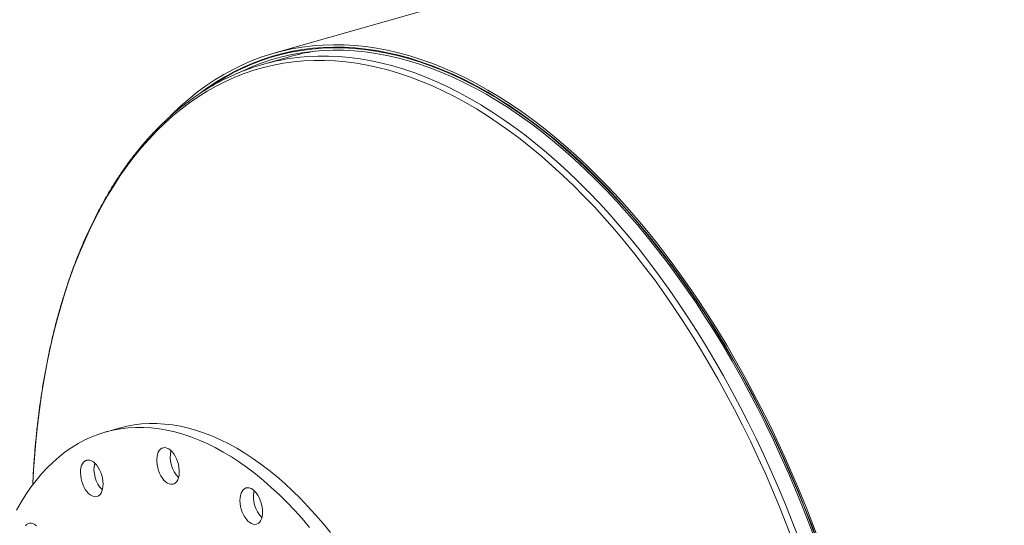
# Model space of a CAD drawing. Units: inches. Extents: x 16 to 336, y 16 to 252.
# Drawn here: x 188 to 218, y 204 to 220 of the extents above; entities that cross this region are included whole.
import ezdxf

# ---------------------------------------------------------------- set-up
doc = ezdxf.new("R2010")
doc.units = ezdxf.units.IN
doc.header["$LTSCALE"] = 32
doc.header["$MEASUREMENT"] = 0

msp = doc.modelspace()

# ---------------------------------------------------------------- linework, layer by layer
at = {"color": 7, "linetype": 'Continuous', "lineweight": 15}
for p, q in [((292.2167, 245.9628), (196.0337, 218.5486)), ((196.5365, 218.5944), (196.0594, 218.4585)), ((196.4978, 218.4408), (195.6963, 218.2123)), ((191.4188, 207.3747), (191.018, 207.2605)), ((195.6641, 204.7167), (195.6756, 204.718))]:
    msp.add_line(p, q, dxfattribs=at)
at = {"color": 7, "linetype": 'Continuous', "lineweight": 15, "flags": 128}
for points in [[(212.2801, 203.9841), (212.0861, 204.5032), (211.885, 205.0179), (211.6771, 205.5277), (211.4623, 206.0325), (211.2409, 206.5318), (211.013, 207.0254), (210.7787, 207.5127), (210.5384, 207.9936), (210.292, 208.4677), (210.0397, 208.9346), (209.7818, 209.3941), (209.5185, 209.8457), (209.2498, 210.2893), (208.976, 210.7245), (208.6973, 211.151), (208.4139, 211.5684), (208.1259, 211.9766), (207.8336, 212.3753), (207.5372, 212.764), (207.2369, 213.1427), (206.9328, 213.511), (206.6252, 213.8686), (206.3143, 214.2154), (206.0003, 214.5511), (205.6835, 214.8754), (205.364, 215.1882), (205.0421, 215.4891), (204.718, 215.7781), (204.3919, 216.0549), (204.0641, 216.3193), (203.7347, 216.5711), (203.404, 216.8101), (203.0723, 217.0363), (202.7397, 217.2494), (202.4065, 217.4493), (202.0729, 217.6358), (201.7392, 217.8089), (201.4055, 217.9683), (201.0722, 218.1141), (200.7394, 218.246), (200.4073, 218.364), (200.0763, 218.4681), (199.7465, 218.5581), (199.4181, 218.634), (199.0914, 218.6957), (198.7667, 218.7432), (198.4441, 218.7764), (198.1238, 218.7954), (197.8061, 218.8001), (197.4912, 218.7906), (197.1793, 218.7667), (196.8706, 218.7286), (196.5654, 218.6762), (196.2639, 218.6097), (195.9662, 218.529), (195.6726, 218.4342), (195.3832, 218.3254), (195.0983, 218.2026), (194.8181, 218.0659), (194.5427, 217.9155), (194.2724, 217.7514), (194.0074, 217.5737), (193.7477, 217.3826), (193.4937, 217.1782), (193.2454, 216.9606), (193.0031, 216.7301), (192.9464, 216.6733)], [(212.2434, 203.9635), (212.0501, 204.4808), (211.8497, 204.9936), (211.6425, 205.5017), (211.4285, 206.0047), (211.2078, 206.5023), (210.9807, 206.9941), (210.7473, 207.4797), (210.5078, 207.9589), (210.2623, 208.4313), (210.0109, 208.8966), (209.7539, 209.3544), (209.4915, 209.8045), (209.2238, 210.2465), (208.951, 210.6802), (208.6733, 211.1052), (208.3908, 211.5212), (208.1039, 211.9279), (207.8126, 212.3251), (207.5172, 212.7125), (207.2179, 213.0899), (206.9149, 213.4569), (206.6084, 213.8133), (206.2986, 214.1588), (205.9857, 214.4933), (205.67, 214.8165), (205.3517, 215.1282), (205.0309, 215.4281), (204.7079, 215.716), (204.383, 215.9918), (204.0563, 216.2553), (203.7281, 216.5062), (203.3986, 216.7444), (203.068, 216.9698), (202.7366, 217.1821), (202.4045, 217.3813), (202.0721, 217.5672), (201.7396, 217.7396), (201.4071, 217.8985), (201.0749, 218.0438), (200.7433, 218.1752), (200.4124, 218.2929), (200.0825, 218.3965), (199.7539, 218.4862), (199.4267, 218.5618), (199.1012, 218.6233), (198.7775, 218.6707), (198.456, 218.7038), (198.1369, 218.7227), (197.8203, 218.7274), (197.5065, 218.7179), (197.1957, 218.6941), (196.8882, 218.6561), (196.584, 218.6039), (196.2835, 218.5376), (195.9869, 218.4572), (195.6943, 218.3628), (195.406, 218.2543), (195.1221, 218.132), (194.8429, 217.9958), (194.5685, 217.8459), (194.2991, 217.6823), (194.035, 217.5053), (193.8347, 217.3594)], [(212.2077, 204.0301), (212.0136, 204.5463), (211.8125, 205.058), (211.6045, 205.565), (211.3897, 206.0668), (211.1684, 206.5632), (210.9406, 207.0537), (210.7065, 207.538), (210.4664, 208.0159), (210.2202, 208.4869), (209.9683, 208.9507), (209.7108, 209.4071), (209.4479, 209.8557), (209.1797, 210.2962), (208.9064, 210.7282), (208.6283, 211.1516), (208.3455, 211.566), (208.0582, 211.971), (207.7666, 212.3666), (207.4709, 212.7522), (207.1714, 213.1278), (206.8681, 213.493), (206.5614, 213.8476), (206.2515, 214.1914), (205.9385, 214.524), (205.6227, 214.8453), (205.3043, 215.1551), (204.9835, 215.4531), (204.6605, 215.7391), (204.3356, 216.0129), (204.009, 216.2744), (203.6809, 216.5234), (203.3515, 216.7596), (203.0211, 216.983), (202.6898, 217.1933), (202.3581, 217.3905), (202.0259, 217.5744), (201.6936, 217.7448), (201.3615, 217.9016), (201.0297, 218.0449), (200.6984, 218.1743), (200.368, 218.2899), (200.0386, 218.3915), (199.7104, 218.4792), (199.3837, 218.5528), (199.0587, 218.6123), (198.7357, 218.6576), (198.4148, 218.6887), (198.0963, 218.7057), (197.7804, 218.7084), (197.4672, 218.6969), (197.1572, 218.6712), (196.8503, 218.6313), (196.547, 218.5772), (196.2473, 218.509), (195.9514, 218.4267), (195.6597, 218.3304), (195.3722, 218.2201), (195.0892, 218.0959), (194.8109, 217.958), (194.5374, 217.8063), (194.2691, 217.641), (194.0093, 217.4647)], [(212.1711, 204.0093), (211.9777, 204.5236), (211.7773, 205.0336), (211.57, 205.5387), (211.356, 206.0388), (211.1355, 206.5334), (210.9085, 207.0221), (210.6753, 207.5048), (210.4359, 207.9809), (210.1907, 208.4503), (209.9397, 208.9125), (209.6831, 209.3672), (209.421, 209.8142), (209.1538, 210.2532), (208.8815, 210.6837), (208.6044, 211.1056), (208.3225, 211.5185), (208.0363, 211.9221), (207.7457, 212.3163), (207.4511, 212.7006), (207.1526, 213.0748), (206.8504, 213.4387), (206.5448, 213.7921), (206.2359, 214.1346), (205.9241, 214.4661), (205.6094, 214.7862), (205.2921, 215.0949), (204.9724, 215.3918), (204.6506, 215.6768), (204.3268, 215.9497), (204.0013, 216.2103), (203.6744, 216.4584), (203.3462, 216.6938), (203.0169, 216.9164), (202.6869, 217.126), (202.3563, 217.3224), (202.0253, 217.5056), (201.6942, 217.6755), (201.3632, 217.8318), (201.0326, 217.9745), (200.7025, 218.1035), (200.3732, 218.2186), (200.045, 218.3199), (199.718, 218.4073), (199.3924, 218.4806), (199.0686, 218.5399), (198.7467, 218.5851), (198.4269, 218.6161), (198.1096, 218.633), (197.7947, 218.6357), (197.4827, 218.6242), (197.1738, 218.5986), (196.868, 218.5588), (196.5657, 218.5049), (196.2671, 218.437), (195.9723, 218.3549), (195.6816, 218.259), (195.3951, 218.1491), (195.1131, 218.0254), (194.9852, 217.9639)], [(197.0943, 204.4196), (196.8723, 204.6789), (196.6471, 204.928), (196.4191, 205.1665), (196.1886, 205.3942), (195.9557, 205.6107), (195.7208, 205.8159), (195.4842, 206.0095), (195.2461, 206.1912), (195.0068, 206.3608), (194.7666, 206.5182), (194.5258, 206.6632), (194.2846, 206.7955), (194.0434, 206.9151), (193.8024, 207.0217), (193.562, 207.1153), (193.3223, 207.1958), (193.0837, 207.263), (192.8465, 207.3169), (192.6109, 207.3574), (192.3772, 207.3845), (192.1458, 207.3981), (191.9168, 207.3982), (191.6905, 207.3848), (191.4672, 207.358), (191.2472, 207.3178), (191.0308, 207.2641), (190.8181, 207.1972), (190.6094, 207.1169), (190.405, 207.0236), (190.2052, 206.9172), (190.0101, 206.7979), (189.82, 206.6658), (189.635, 206.5211), (189.4556, 206.3639), (189.2817, 206.1945), (189.1137, 206.013), (188.9517, 205.8197), (188.796, 205.6147), (188.6467, 205.3984), (188.504, 205.1709), (188.368, 204.9326)], [(197.7138, 204.2645), (197.4951, 204.5338), (197.273, 204.7932), (197.0479, 205.0422), (196.8199, 205.2808), (196.5893, 205.5084), (196.3565, 205.725), (196.1216, 205.9301), (195.8849, 206.1237), (195.6468, 206.3054), (195.4075, 206.4751), (195.1674, 206.6324), (194.9265, 206.7774), (194.6854, 206.9097), (194.4442, 207.0293), (194.2032, 207.1359), (193.9627, 207.2295), (193.7231, 207.31), (193.4845, 207.3772), (193.2472, 207.4311), (193.0117, 207.4716), (192.778, 207.4987), (192.5465, 207.5123), (192.3175, 207.5124), (192.0913, 207.4991), (191.868, 207.4723), (191.648, 207.432), (191.4315, 207.3784), (191.4188, 207.3747)], [(193.188, 206.2985), (193.1631, 206.3832), (193.1313, 206.4646), (193.0932, 206.5406), (193.0499, 206.6095), (193.0025, 206.6694), (192.952, 206.719), (192.8997, 206.757), (192.8469, 206.7824), (192.7949, 206.7947), (192.7451, 206.7936), (192.6985, 206.779), (192.6564, 206.7513), (192.6198, 206.7113), (192.5896, 206.6599), (192.5666, 206.5983), (192.5512, 206.5281), (192.544, 206.451), (192.545, 206.3689), (192.5542, 206.2839), (192.5715, 206.198), (192.5964, 206.1133), (192.6282, 206.0319), (192.6662, 205.9559), (192.7095, 205.887), (192.757, 205.8271), (192.8075, 205.7775), (192.8598, 205.7395), (192.9126, 205.7141), (192.9645, 205.7018), (193.0144, 205.7029), (193.061, 205.7175), (193.1031, 205.7452), (193.1397, 205.7852), (193.1698, 205.8366), (193.1929, 205.8982), (193.2082, 205.9684), (193.2155, 206.0455), (193.2145, 206.1276), (193.2052, 206.2126), (193.188, 206.2985)], [(190.8414, 206.1328), (190.8006, 206.2055), (190.7551, 206.27), (190.7059, 206.325), (190.6544, 206.3689), (190.6017, 206.4007), (190.5491, 206.4196), (190.4981, 206.4252), (190.4497, 206.4173), (190.4052, 206.3962), (190.3658, 206.3622), (190.3323, 206.3163), (190.3056, 206.2597), (190.2863, 206.1936), (190.275, 206.1197), (190.2719, 206.0399), (190.277, 205.9561), (190.2903, 205.8703), (190.3114, 205.7847), (190.3399, 205.7015), (190.3749, 205.6225), (190.4157, 205.5499), (190.4612, 205.4853), (190.5104, 205.4303), (190.5619, 205.3864), (190.6146, 205.3546), (190.6671, 205.3357), (190.7182, 205.3301), (190.7666, 205.338), (190.811, 205.3592), (190.8505, 205.3931), (190.884, 205.439), (190.9107, 205.4957), (190.93, 205.5617), (190.9413, 205.6356), (190.9444, 205.7154), (190.9393, 205.7993), (190.926, 205.885), (190.9048, 205.9706), (190.8764, 206.0539), (190.8414, 206.1328)], [(195.6945, 204.8904), (195.6894, 204.9742), (195.6761, 205.06), (195.6549, 205.1455), (195.6265, 205.2288), (195.5914, 205.3078), (195.5507, 205.3804), (195.5051, 205.445), (195.456, 205.5), (195.4044, 205.5439), (195.3518, 205.5757), (195.2992, 205.5946), (195.2482, 205.6002), (195.1998, 205.5923), (195.1553, 205.5711), (195.1159, 205.5372), (195.0824, 205.4913), (195.0557, 205.4346), (195.0364, 205.3686), (195.0251, 205.2947), (195.0219, 205.2149), (195.0271, 205.131), (195.0404, 205.0453), (195.0615, 204.9597), (195.09, 204.8764), (195.125, 204.7975), (195.1658, 204.7248), (195.2113, 204.6602), (195.2605, 204.6053), (195.312, 204.5614), (195.3647, 204.5296), (195.4172, 204.5107), (195.4683, 204.5051), (195.5167, 204.513), (195.5611, 204.5341), (195.6006, 204.5681), (195.6341, 204.614), (195.6608, 204.6706), (195.6801, 204.7367), (195.6914, 204.8106), (195.6945, 204.8904)], [(188.9615, 204.468), (188.9092, 204.506), (188.8564, 204.5314), (188.8045, 204.5437), (188.7546, 204.5426), (188.7081, 204.528), (188.666, 204.5004), (188.6294, 204.4603)]]:
    msp.add_lwpolyline(points, dxfattribs=at)
at = {"color": 8, "linetype": 'Continuous', "lineweight": 15, "flags": 128}
for points in [[(211.4864, 204.0212), (211.2924, 204.5279), (211.0916, 205.0301), (210.8841, 205.5275), (210.6701, 206.0197), (210.4496, 206.5064), (210.2229, 206.9872), (209.99, 207.4619), (209.7513, 207.9301), (209.5067, 208.3914), (209.2566, 208.8456), (209.001, 209.2924), (208.7401, 209.7314), (208.4742, 210.1624), (208.2034, 210.585), (207.9278, 210.999), (207.6477, 211.404), (207.3633, 211.7999), (207.0748, 212.1862), (206.7823, 212.5629), (206.486, 212.9295), (206.1862, 213.2859), (205.8831, 213.6319), (205.5769, 213.967), (205.2677, 214.2913), (204.9559, 214.6043), (204.6415, 214.906), (204.3249, 215.196), (204.0062, 215.4743), (203.6857, 215.7405), (203.3635, 215.9946), (203.04, 216.2364), (202.7153, 216.4656), (202.3896, 216.6822), (202.0632, 216.8859), (201.7363, 217.0767), (201.4091, 217.2544), (201.0818, 217.4189), (200.7547, 217.5701), (200.428, 217.7078), (200.1019, 217.832), (199.7767, 217.9426), (199.4525, 218.0396), (199.1296, 218.1228), (198.8082, 218.1921), (198.4885, 218.2477), (198.1707, 218.2893), (197.8552, 218.317), (197.5419, 218.3308), (197.2313, 218.3306), (196.9235, 218.3165), (196.6187, 218.2884), (196.3171, 218.2465), (196.019, 218.1906), (195.7245, 218.1209), (195.4338, 218.0374), (195.1472, 217.9401), (194.8647, 217.8291), (194.5868, 217.7046), (194.3134, 217.5665), (194.0448, 217.415), (193.7813, 217.2502), (193.5228, 217.0722), (193.2698, 216.8811), (193.0222, 216.677), (192.7804, 216.4602), (192.5444, 216.2306), (192.3144, 215.9886), (192.0906, 215.7342), (191.8731, 215.4676), (191.6621, 215.1891), (191.4577, 214.8987), (191.2601, 214.5968), (191.0693, 214.2835), (190.8856, 213.959), (190.7091, 213.6235), (190.5398, 213.2773), (190.3779, 212.9207), (190.2235, 212.5538), (190.0767, 212.1769), (189.9377, 211.7903), (189.8064, 211.3942), (189.683, 210.9889), (189.5676, 210.5747), (189.4603, 210.1519), (189.361, 209.7208), (189.27, 209.2815), (189.1873, 208.8346), (189.1128, 208.3802), (189.0467, 207.9187), (188.9891, 207.4503), (188.9399, 206.9755), (188.8991, 206.4945), (188.8669, 206.0077), (188.8506, 205.6888)], [(211.6626, 204.0856), (211.4677, 204.5945), (211.266, 205.099), (211.0575, 205.5986), (210.8425, 206.093), (210.6211, 206.5819), (210.3933, 207.0649), (210.1594, 207.5417), (209.9196, 208.012), (209.6739, 208.4755), (209.4227, 208.9317), (209.1659, 209.3805), (208.9039, 209.8215), (208.6368, 210.2544), (208.3647, 210.6789), (208.0879, 211.0948), (207.8066, 211.5016), (207.5209, 211.8993), (207.231, 212.2874), (206.9372, 212.6657), (206.6396, 213.034), (206.3385, 213.392), (206.034, 213.7395), (205.7264, 214.0762), (205.4158, 214.4019), (205.1026, 214.7164), (204.7868, 215.0194), (204.4688, 215.3107), (204.1486, 215.5902), (203.8267, 215.8577), (203.5031, 216.1129), (203.1781, 216.3558), (202.8519, 216.586), (202.5248, 216.8036), (202.1969, 217.0082), (201.8685, 217.1999), (201.5398, 217.3784), (201.2111, 217.5436), (200.8825, 217.6955), (200.5544, 217.8338), (200.2268, 217.9586), (199.9001, 218.0697), (199.5744, 218.1671), (199.2501, 218.2506), (198.9272, 218.3203), (198.6061, 218.3761), (198.2869, 218.4179), (197.9699, 218.4458), (197.6553, 218.4596), (197.3432, 218.4594), (197.034, 218.4453), (196.7279, 218.4171), (196.4249, 218.3749), (196.2482, 218.3436)]]:
    msp.add_lwpolyline(points, dxfattribs=at)
at = {"color": 7, "linetype": 'Continuous', "lineweight": 15}
for centre, radius, start, end in [((198.2633, 212.2432), 6.4441, 99.17335, 105.90031), ((197.4575, 212.033), 6.4254, 100.8482, 110.94061), ((193.8223, 206.5169), 0.8774, 167.5022, 224.31516), ((191.5521, 206.1467), 0.8786, 167.54493, 224.27243), ((196.3022, 205.3217), 0.8786, 167.54493, 224.27243)]:
    msp.add_arc(centre, radius, start, end, dxfattribs=at)
msp.add_open_spline([(195.1507, 218.029), (195.115, 218.0157), (194.9899, 217.9692), (194.7795, 217.8772), (194.5196, 217.7532), (194.264, 217.6167), (194.0126, 217.4689), (193.7656, 217.3094), (193.5231, 217.1384), (193.2854, 216.9561), (193.0524, 216.7626), (192.8245, 216.5578), (192.6016, 216.342), (192.384, 216.1153), (192.1718, 215.8778), (191.9651, 215.6296), (191.764, 215.3709), (191.5688, 215.1019), (191.3794, 214.8227), (191.1961, 214.5334), (191.0189, 214.2344), (190.848, 213.9257), (190.6834, 213.6076), (190.5253, 213.2802), (190.3737, 212.9437), (190.2288, 212.5984), (190.0906, 212.2445), (189.9591, 211.8821), (189.8346, 211.5116), (189.7169, 211.133), (189.6063, 210.7468), (189.5028, 210.353), (189.4064, 209.9519), (189.3171, 209.5438), (189.2351, 209.1289), (189.1604, 208.7075), (189.0929, 208.2797), (189.0328, 207.846), (188.9801, 207.4064), (188.9348, 206.9613), (188.897, 206.5109), (188.8678, 206.0829), (188.8547, 205.803), (188.8488, 205.6767)], degree=3, knots=[0, 0, 0, 0, 0.0098695, 0.0345349, 0.059207, 0.0838888, 0.1085826, 0.1332906, 0.1580144, 0.1827552, 0.2075137, 0.2322903, 0.2570847, 0.2818966, 0.3067251, 0.3315692, 0.3564278, 0.3812997, 0.4061833, 0.4310775, 0.4559808, 0.4808919, 0.5058097, 0.5307329, 0.5556606, 0.5805918, 0.6055256, 0.6304613, 0.6553983, 0.6803359, 0.7052736, 0.730211, 0.7551477, 0.7800835, 0.8050181, 0.8299514, 0.8548832, 0.8798134, 0.904742, 0.9296689, 0.9545942, 0.9795177, 1, 1, 1, 1], dxfattribs=at)

doc.saveas('drawing.dxf')
